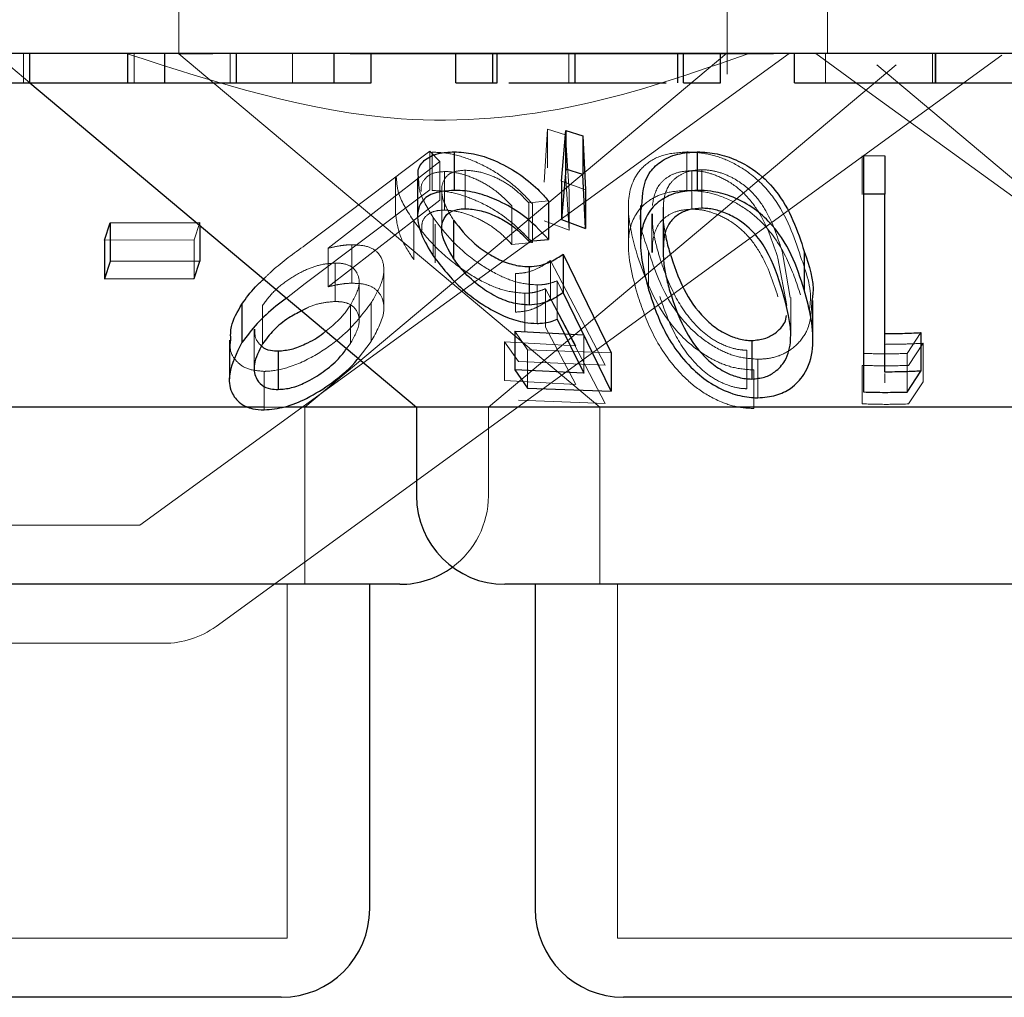
# Model space of a CAD drawing. Units: millimetres. Extents: x 11 to 205, y 5 to 292.
# Drawn here: x 71 to 72, y 121 to 122 of the extents above; entities that cross this region are included whole.
import ezdxf

# ---------------------------------------------------------------- set-up
doc = ezdxf.new("R2010")
doc.units = ezdxf.units.MM
doc.linetypes.add('HIDDEN', pattern=[1.905, 1.27, -0.635])

msp = doc.modelspace()

# ---------------------------------------------------------------- linework, layer by layer
at = {"color": 7, "linetype": 'HIDDEN', "lineweight": 18}
for p, q in [((70.83528, 122.37334), (70.83528, 122.27298)), ((71.30028, 122.25557), (71.30028, 122.37334)), ((71.38528, 122.27334), (71.38528, 122.37334)), ((70.67928, 122.27334), (70.70908, 122.24834)), ((70.7036, 122.24834), (70.7036, 122.27334)), ((70.79741, 122.24834), (70.79741, 122.27334)), ((70.80224, 121.87334), (71.35279, 122.27334)), ((70.86423, 122.27298), (70.83528, 122.27298)), ((70.83528, 122.27298), (71.19238, 121.97334)), ((70.86681, 121.78767), (71.53306, 122.27172)), ((70.87881, 122.24834), (70.87881, 122.27334)), ((70.93154, 122.24834), (70.93154, 122.27334)), ((70.94219, 121.97334), (71.30004, 122.27361)), ((71.33957, 122.27298), (70.98051, 122.27298)), ((71.16585, 122.24834), (71.16585, 122.27334)), ((71.37528, 122.27334), (71.42387, 122.23804)), ((71.38369, 122.24834), (71.38369, 122.27334)), ((71.47448, 122.24834), (71.47448, 122.27334)), ((71.47659, 122.24834), (71.47659, 122.27334)), ((71.4768, 122.24834), (71.4768, 122.27334)), ((71.09776, 121.97334), (71.44355, 122.26349)), ((71.42702, 122.26349), (71.77281, 121.97334)), ((71.42387, 122.23804), (71.92583, 121.87334)), ((71.14504, 122.16417), (71.14784, 122.20903)), ((71.14784, 122.20903), (71.16315, 122.20427)), ((71.14784, 122.20903), (71.14784, 122.1764)), ((71.16315, 122.20427), (71.16633, 122.15619)), ((71.16315, 122.20427), (71.16315, 122.17163)), ((70.9425, 122.11081), (71.04816, 122.19032)), ((71.04816, 122.19032), (71.05664, 122.18163)), ((71.04816, 122.19032), (71.04816, 122.15768)), ((71.04996, 122.18967), (71.04996, 122.15703)), ((71.26615, 122.18982), (71.26615, 122.15718)), ((71.41479, 122.1864), (71.41479, 122.15376)), ((71.05664, 122.18163), (70.96188, 122.10815)), ((71.05664, 122.18163), (71.05664, 122.14899)), ((71.01909, 122.16811), (71.01909, 122.1357)), ((71.06056, 122.17318), (71.06056, 122.14055)), ((71.07818, 122.17432), (71.07818, 122.14168)), ((71.16633, 122.12357), (71.16315, 122.17163)), ((71.27035, 122.17393), (71.27035, 122.14129)), ((71.2787, 122.17473), (71.2787, 122.14209)), ((71.18, 122.15766), (71.1598, 122.16504)), ((71.04816, 122.15768), (70.9425, 122.07818)), ((71.05818, 122.15742), (71.05818, 122.12453)), ((71.16633, 122.15619), (71.16633, 122.12357)), ((70.96188, 122.07551), (71.05664, 122.14899)), ((71.11772, 122.14399), (71.11772, 122.11135)), ((71.14877, 122.14829), (71.13194, 122.1467)), ((71.13194, 122.1467), (71.13194, 122.11408)), ((71.1351, 122.14574), (71.1351, 122.1131)), ((71.21644, 122.14353), (71.21644, 122.11123)), ((71.24629, 122.14662), (71.24629, 122.11399)), ((71.23647, 122.13726), (71.23647, 122.10462)), ((71.24584, 122.13861), (71.24584, 122.10597)), ((70.85297, 122.12987), (70.84818, 122.11522)), ((70.85297, 122.12987), (70.85297, 122.12761)), ((71.03465, 122.131), (71.03465, 122.09838)), ((71.05097, 122.13426), (71.05097, 122.10162)), ((71.05255, 122.12849), (71.05255, 122.09585)), ((71.14504, 122.13154), (71.16633, 122.12357)), ((70.84818, 122.11522), (70.77237, 122.11498)), ((70.84818, 122.11522), (70.84818, 122.08258)), ((70.98193, 122.11116), (70.98193, 122.07853)), ((71.11772, 122.11135), (71.1351, 122.1131)), ((71.23681, 122.11185), (71.23692, 122.10462)), ((70.96188, 122.10815), (70.96188, 122.07551)), ((71.23359, 122.10556), (71.23359, 122.07292)), ((71.35351, 122.06651), (71.34721, 122.10419)), ((70.96781, 122.09563), (70.96781, 122.06301)), ((71.15045, 122.09786), (71.19675, 122.00918)), ((71.15045, 122.09786), (71.15045, 122.06522)), ((71.35073, 122.05959), (71.34328, 122.09975)), ((71.00911, 122.05715), (71.00911, 122.08996)), ((71.12077, 122.08667), (71.12077, 122.05403)), ((70.9425, 122.07818), (70.92651, 122.06589)), ((70.98813, 122.04664), (70.98813, 122.07928)), ((71.13899, 122.07707), (71.13899, 122.04445)), ((71.17862, 122.0349), (71.15614, 122.08058)), ((71.15614, 122.08058), (71.15614, 122.04795)), ((71.12861, 122.07004), (71.12861, 122.03741)), ((71.17186, 122.02536), (71.14617, 122.07385)), ((71.14617, 122.07385), (71.14617, 122.04122)), ((70.90633, 122.05969), (70.90633, 122.02705)), ((70.98096, 122.06001), (70.98096, 122.02738)), ((70.99834, 122.06177), (70.99834, 122.02914)), ((71.19675, 121.97654), (71.15045, 122.06522)), ((71.35413, 122.03387), (71.35413, 122.06651)), ((70.89912, 122.03963), (70.89912, 122.00699)), ((71.13086, 122.02213), (71.1202, 122.03785)), ((71.14617, 122.04122), (71.17186, 121.99272)), ((71.17862, 122.0349), (71.17862, 122.00226)), ((71.46456, 122.03664), (71.45282, 122.01896)), ((70.97751, 122.0231), (70.98096, 122.02738)), ((70.98734, 122.01485), (70.99834, 122.02914)), ((71.11144, 122.02881), (71.17186, 122.02536)), ((71.12332, 122.01218), (71.11144, 122.02881)), ((71.11144, 122.02881), (71.11144, 121.99618)), ((71.46635, 122.02761), (71.45393, 122.00885)), ((71.46635, 122.02761), (71.46635, 121.99497)), ((71.20185, 122.0196), (71.13086, 122.02213)), ((71.13086, 122.02213), (71.13086, 121.9895)), ((71.31694, 122.02174), (71.31694, 121.9891)), ((71.41585, 122.01902), (71.41585, 121.98638)), ((71.45282, 122.01896), (71.45282, 121.98632)), ((71.19675, 122.00918), (71.12332, 122.01218)), ((71.32633, 122.0141), (71.32633, 121.98146)), ((70.90764, 122.00381), (70.90764, 121.97118)), ((71.32276, 122.00498), (71.32276, 121.97234)), ((71.41479, 122.00892), (71.41479, 121.97628)), ((71.43379, 121.9941), (71.43379, 122.00215)), ((71.17186, 121.99272), (71.11144, 121.99618)), ((71.45393, 121.97621), (71.46635, 121.99497)), ((71.12332, 121.97955), (71.19675, 121.97654)), ((70.92569, 121.97334), (70.90755, 121.97334)), ((70.94219, 121.82334), (70.94219, 121.97334)), ((71.09776, 121.89834), (71.09776, 121.97334)), ((71.19238, 121.97334), (71.19238, 121.82334)), ((70.80224, 121.87334), (67.26833, 121.87334)), ((70.92719, 121.52335), (70.92719, 121.82334)), ((71.20738, 121.82334), (71.20738, 121.52335)), ((70.82272, 121.77334), (70.27338, 121.77334)), ((70.92719, 121.52335), (70.34338, 121.52335)), ((71.66318, 121.52335), (71.20738, 121.52335))]:
    msp.add_line(p, q, dxfattribs=at)
at = {"color": 7, "linetype": 'Continuous', "lineweight": 25}
for p, q in [((78.68528, 122.27334), (59.38528, 122.27334)), ((70.70907, 122.24834), (70.70907, 122.27334)), ((70.79201, 122.24834), (70.79201, 122.27334)), ((70.82342, 122.24834), (70.82342, 122.27334)), ((70.88428, 122.24834), (70.88428, 122.27334)), ((70.96701, 122.24834), (70.96701, 122.27334)), ((70.99843, 122.24834), (70.99843, 122.27334)), ((71.07022, 122.24834), (71.07022, 122.27334)), ((71.10163, 122.24834), (71.10163, 122.27334)), ((71.10528, 122.24834), (71.10528, 122.27334)), ((71.17139, 122.24834), (71.17139, 122.27334)), ((71.25833, 122.24834), (71.25833, 122.27334)), ((71.26317, 122.24834), (71.26317, 122.27334)), ((71.29458, 122.24834), (71.29458, 122.27334)), ((71.3574, 122.24834), (71.3574, 122.27334)), ((71.47708, 122.24834), (71.47708, 122.27334)), ((70.70908, 122.24834), (71.03681, 121.97334)), ((70.79201, 122.24834), (70.82342, 122.24834)), ((70.96701, 122.24834), (70.99843, 122.24834)), ((71.07022, 122.24834), (71.10163, 122.24834)), ((71.26317, 122.24834), (71.29458, 122.24834)), ((71.1598, 122.16504), (71.16341, 122.20782)), ((71.16341, 122.20782), (71.17791, 122.20339)), ((71.16341, 122.20782), (71.16341, 122.17518)), ((71.17791, 122.20339), (71.18, 122.15766)), ((71.17791, 122.20339), (71.17791, 122.17076)), ((71.06872, 122.18985), (71.06872, 122.15722)), ((71.27493, 122.18987), (71.27493, 122.15724)), ((71.41585, 122.18673), (71.43379, 122.1865)), ((71.41585, 122.18673), (71.41585, 122.15409)), ((71.43379, 122.1865), (71.43379, 122.15386)), ((71.16341, 122.17518), (71.1598, 122.1324)), ((71.17791, 122.17076), (71.16341, 122.17518)), ((71.18, 122.12503), (71.17791, 122.17076)), ((71.03779, 122.16783), (71.03779, 122.13527)), ((71.1598, 122.16504), (71.1598, 122.1324)), ((71.18, 122.15766), (71.18, 122.12503)), ((71.43379, 122.15386), (71.41585, 122.15409)), ((71.41585, 122.15409), (71.41585, 121.98638)), ((71.43379, 122.00325), (71.43379, 122.15386)), ((71.14877, 122.14829), (71.14877, 122.11566)), ((71.22677, 122.14433), (71.22677, 122.112)), ((70.77237, 122.11498), (70.77716, 122.12964)), ((70.77716, 122.12964), (70.85297, 122.12987)), ((70.77716, 122.12964), (70.77716, 122.09702)), ((70.85297, 122.12761), (70.85297, 122.09724)), ((71.06828, 122.13201), (71.06828, 122.09938)), ((71.1598, 122.1324), (71.18, 122.12503)), ((70.77237, 122.11498), (70.77237, 122.08235)), ((71.13194, 122.11408), (71.14877, 122.11566)), ((71.16131, 122.10322), (71.20185, 122.0196)), ((71.16131, 122.10322), (71.16131, 122.07058)), ((71.3656, 122.10549), (71.3656, 122.07287)), ((70.77716, 122.09702), (70.77237, 122.08235)), ((70.85297, 122.09724), (70.77716, 122.09702)), ((70.84818, 122.08258), (70.85297, 122.09724)), ((71.13226, 122.09267), (71.13226, 122.06004)), ((70.77237, 122.08235), (70.84818, 122.08258)), ((71.20185, 121.98698), (71.16131, 122.07058)), ((70.88882, 122.06088), (70.88882, 122.02826)), ((71.37301, 122.03099), (71.37301, 122.06382)), ((71.15614, 122.04795), (71.17862, 122.00226)), ((71.1202, 122.03785), (71.17862, 122.0349)), ((71.1202, 122.03785), (71.1202, 122.00521)), ((71.46456, 122.03664), (71.46456, 122.00401)), ((70.87816, 122.03025), (70.87816, 121.99751)), ((71.32101, 122.02999), (71.32101, 121.99735)), ((70.91956, 122.02113), (70.91956, 121.9885)), ((71.20185, 122.0196), (71.20185, 121.98698)), ((71.17862, 122.00226), (71.1202, 122.00521)), ((71.1202, 122.00521), (71.13086, 121.9895)), ((71.45282, 121.98632), (71.46456, 122.00401)), ((71.13086, 121.9895), (71.20185, 121.98698)), ((70.90755, 121.97334), (70.23376, 121.97334)), ((71.03681, 121.97334), (70.92569, 121.97334)), ((71.03681, 121.97334), (71.03681, 121.89834)), ((71.83376, 121.97334), (71.03681, 121.97334)), ((71.02276, 121.82334), (70.24781, 121.82334)), ((70.99719, 121.54834), (70.99719, 121.82334)), ((71.75876, 121.82334), (71.11181, 121.82334)), ((71.13738, 121.82334), (71.13738, 121.54834)), ((70.92219, 121.47334), (70.34838, 121.47334)), ((71.65819, 121.47334), (71.21238, 121.47334))]:
    msp.add_line(p, q, dxfattribs=at)
for centre, start, end in [((71.11181, 121.89834), 180, 270), ((71.02276, 121.89834), 270, 306.41866), ((70.92218, 121.54834), 270, 0), ((71.21238, 121.54834), 180, 270)]:
    msp.add_arc(centre, 0.075, start, end, dxfattribs=at)
at = {"color": 7, "linetype": 'HIDDEN', "lineweight": 18}
for centre, start, end in [((71.02276, 121.89834), 306.41866, 0), ((70.82272, 121.84834), 270, 306)]:
    msp.add_arc(centre, 0.075, start, end, dxfattribs=at)
for points, knots in [([(71.31878, 122.27334), (71.2713, 122.25672), (71.17479, 122.22294), (70.99308, 122.20765), (70.86747, 122.2484), (70.79058, 122.27334)], [0, 0, 0, 0, 0.273072, 0.555045, 1, 1, 1, 1]), ([(71.04996, 122.18967), (71.05557, 122.18937), (71.06685, 122.18878), (71.08716, 122.18197), (71.1085, 122.1704), (71.12462, 122.15739), (71.1326, 122.14852), (71.1351, 122.14574)], [0, 0, 0, 0, 0.187021, 0.37592, 0.597838, 0.873653, 1, 1, 1, 1]), ([(71.22417, 122.10154), (71.22088, 122.11355), (71.21476, 122.13583), (71.21739, 122.16231), (71.22924, 122.1789), (71.24465, 122.18814), (71.25924, 122.18928), (71.26615, 122.18982)], [0, 0, 0, 0, 0.322838, 0.59875, 0.73626, 0.875105, 1, 1, 1, 1]), ([(71.26615, 122.18982), (71.27218, 122.18946), (71.28427, 122.18873), (71.30319, 122.18213), (71.3235, 122.16987), (71.34849, 122.14265), (71.35682, 122.11804), (71.36253, 122.1012)], [0, 0, 0, 0, 0.10453, 0.2094765, 0.3410412, 0.5491689, 1, 1, 1, 1]), ([(71.03465, 122.131), (71.02943, 122.13897), (71.02071, 122.15227), (71.02006, 122.16358), (71.0198, 122.16811)], [0, 0, 0, 0, 0.59938, 1, 1, 1, 1]), ([(71.06056, 122.17318), (71.05693, 122.17287), (71.04964, 122.17225), (71.04288, 122.16651), (71.04001, 122.161), (71.04088, 122.15677), (71.04094, 122.15644)], [0, 0, 0, 0, 0.282549, 0.566813, 0.966848, 1, 1, 1, 1]), ([(71.07818, 122.17432), (71.0746, 122.17402), (71.06744, 122.17339), (71.06024, 122.16784), (71.05732, 122.15896), (71.05954, 122.14638), (71.06521, 122.13705), (71.06828, 122.13201)], [0, 0, 0, 0, 0.150182, 0.301261, 0.519736, 0.740567, 1, 1, 1, 1]), ([(71.11772, 122.14399), (71.11315, 122.14866), (71.10543, 122.15655), (71.09015, 122.1658), (71.07623, 122.17114), (71.06618, 122.1731), (71.06154, 122.17317), (71.06056, 122.17318)], [0, 0, 0, 0, 0.3179318, 0.5376597, 0.7579039, 0.9489971, 1, 1, 1, 1]), ([(71.13194, 122.1467), (71.12753, 122.15134), (71.12018, 122.15908), (71.10535, 122.16782), (71.09119, 122.17323), (71.0825, 122.17396), (71.07818, 122.17432)], [0, 0, 0, 0, 0.333296, 0.556028, 0.779073, 1, 1, 1, 1]), ([(71.27035, 122.17393), (71.26625, 122.17362), (71.25804, 122.17299), (71.24863, 122.16816), (71.23935, 122.15927), (71.23783, 122.15042), (71.23681, 122.14447)], [0, 0, 0, 0, 0.1864275, 0.3736474, 0.5788685, 1, 1, 1, 1]), ([(71.2787, 122.17473), (71.27486, 122.17444), (71.26717, 122.17385), (71.25812, 122.16933), (71.24957, 122.16136), (71.24705, 122.15297), (71.24636, 122.14723), (71.24629, 122.14662)], [0, 0, 0, 0, 0.182904, 0.366322, 0.573136, 0.954474, 1, 1, 1, 1]), ([(71.34328, 122.09975), (71.3392, 122.11236), (71.33337, 122.13041), (71.31793, 122.15204), (71.30429, 122.1637), (71.2901, 122.17051), (71.27872, 122.17357), (71.27263, 122.17383), (71.27035, 122.17393)], [0, 0, 0, 0, 0.419753, 0.600501, 0.752912, 0.867187, 0.950187, 1, 1, 1, 1]), ([(71.34721, 122.10419), (71.34347, 122.11619), (71.33812, 122.13335), (71.32329, 122.15474), (71.30948, 122.16606), (71.2952, 122.17232), (71.28558, 122.17445), (71.28039, 122.17466), (71.2787, 122.17473)], [0, 0, 0, 0, 0.41989, 0.600336, 0.782768, 0.880723, 0.961202, 1, 1, 1, 1]), ([(71.05097, 122.13426), (71.0462, 122.14194), (71.03874, 122.15393), (71.03865, 122.16415), (71.03862, 122.16783)], [0, 0, 0, 0, 0.640078, 1, 1, 1, 1]), ([(71.1351, 122.1131), (71.12729, 122.12111), (71.11473, 122.13398), (71.09129, 122.14734), (71.07229, 122.1546), (71.05871, 122.1569), (71.05179, 122.157), (71.04996, 122.15703)], [0, 0, 0, 0, 0.363137, 0.583489, 0.759658, 0.936615, 1, 1, 1, 1]), ([(71.26615, 122.15718), (71.26021, 122.1568), (71.2483, 122.15604), (71.23322, 122.14913), (71.22018, 122.13577), (71.21339, 122.10847), (71.21996, 122.08435), (71.22417, 122.0689)], [0, 0, 0, 0, 0.1070083, 0.2143923, 0.354843, 0.586912, 1, 1, 1, 1]), ([(71.36253, 122.06856), (71.35904, 122.07895), (71.35203, 122.09981), (71.33597, 122.12503), (71.31567, 122.1426), (71.29769, 122.1519), (71.28014, 122.1566), (71.2703, 122.15701), (71.26615, 122.15718)], [0, 0, 0, 0, 0.279992, 0.56185, 0.694203, 0.827803, 0.92735, 1, 1, 1, 1]), ([(71.23359, 122.10556), (71.22937, 122.11721), (71.22452, 122.13063), (71.22761, 122.14273), (71.22801, 122.14433)], [0, 0, 0, 0, 0.8680036, 1, 1, 1, 1]), ([(71.24629, 122.14662), (71.24602, 122.14124), (71.24558, 122.13235), (71.24728, 122.1232), (71.24795, 122.11958)], [0, 0, 0, 0, 0.6052613, 1, 1, 1, 1]), ([(71.01933, 122.1357), (71.02019, 122.1294), (71.02178, 122.11773), (71.0306, 122.10447), (71.03465, 122.09838)], [0, 0, 0, 0, 0.540155, 1, 1, 1, 1]), ([(71.04152, 122.12351), (71.04137, 122.12559), (71.041, 122.13078), (71.04514, 122.13653), (71.05223, 122.14005), (71.05808, 122.1404), (71.06056, 122.14055)], [0, 0, 0, 0, 0.222203, 0.552724, 0.81014, 1, 1, 1, 1]), ([(71.06056, 122.14055), (71.06462, 122.14024), (71.07274, 122.13961), (71.08656, 122.13471), (71.10102, 122.12697), (71.11102, 122.11847), (71.11629, 122.11286), (71.11772, 122.11135)], [0, 0, 0, 0, 0.200919, 0.402049, 0.616745, 0.896162, 1, 1, 1, 1]), ([(71.27035, 122.14129), (71.26625, 122.14098), (71.25804, 122.14035), (71.24863, 122.13552), (71.23935, 122.12665), (71.23783, 122.1178), (71.23681, 122.11185)], [0, 0, 0, 0, 0.186442, 0.373677, 0.578835, 1, 1, 1, 1]), ([(71.23692, 122.13726), (71.23688, 122.134), (71.23677, 122.1263), (71.23918, 122.11378), (71.24178, 122.10459), (71.24308, 122.09999)], [0, 0, 0, 0, 0.268538, 0.633446, 1, 1, 1, 1]), ([(71.34328, 122.06712), (71.3392, 122.07973), (71.33336, 122.09776), (71.31794, 122.11941), (71.3043, 122.13107), (71.2901, 122.13787), (71.27872, 122.14093), (71.27263, 122.14119), (71.27035, 122.14129)], [0, 0, 0, 0, 0.419714, 0.600521, 0.752938, 0.867183, 0.950186, 1, 1, 1, 1]), ([(71.12861, 122.07004), (71.12323, 122.07048), (71.11243, 122.07136), (71.09289, 122.07923), (71.07127, 122.09268), (71.05011, 122.11098), (71.03969, 122.12448), (71.03465, 122.131)], [0, 0, 0, 0, 0.151671, 0.304355, 0.498488, 0.757548, 1, 1, 1, 1]), ([(71.13899, 122.07707), (71.13377, 122.07748), (71.1233, 122.0783), (71.10464, 122.08571), (71.08432, 122.09835), (71.06483, 122.11549), (71.05548, 122.12815), (71.05097, 122.13426)], [0, 0, 0, 0, 0.1528558, 0.3067807, 0.5009966, 0.7591899, 1, 1, 1, 1]), ([(70.90724, 122.08206), (70.90966, 122.08445), (70.9199, 122.09458), (70.93271, 122.10379), (70.9425, 122.11081)], [0, 0, 0, 0, 0.236685, 1, 1, 1, 1]), ([(70.96188, 122.10815), (70.96528, 122.10893), (70.97043, 122.1101), (70.97712, 122.11098), (70.98032, 122.1111), (70.98193, 122.11116)], [0, 0, 0, 0, 0.492363, 0.744647, 1, 1, 1, 1]), ([(70.98193, 122.11116), (70.98665, 122.1109), (70.99611, 122.11038), (71.00577, 122.10388), (71.01003, 122.0934), (71.0082, 122.07873), (71.00177, 122.06768), (70.99834, 122.06177)], [0, 0, 0, 0, 0.158044, 0.31736, 0.532159, 0.749974, 1, 1, 1, 1]), ([(71.32276, 122.00498), (71.31689, 122.00542), (71.30514, 122.00631), (71.28631, 122.01406), (71.26462, 122.029), (71.239, 122.0594), (71.22999, 122.08501), (71.22417, 122.10154)], [0, 0, 0, 0, 0.098896, 0.198147, 0.335367, 0.571212, 1, 1, 1, 1]), ([(71.32633, 122.0141), (71.32076, 122.0145), (71.3096, 122.01531), (71.29168, 122.02256), (71.271, 122.03675), (71.24704, 122.06563), (71.23885, 122.08996), (71.23359, 122.10556)], [0, 0, 0, 0, 0.09867, 0.197684, 0.335788, 0.573893, 1, 1, 1, 1]), ([(71.36253, 122.1012), (71.36717, 122.08812), (71.37265, 122.07271), (71.37018, 122.05773), (71.36981, 122.05547)], [0, 0, 0, 0, 0.849297, 1, 1, 1, 1]), ([(70.96781, 122.09563), (70.96395, 122.09537), (70.95619, 122.09485), (70.9421, 122.08986), (70.92809, 122.082), (70.91491, 122.07145), (70.90924, 122.06368), (70.90633, 122.05969)], [0, 0, 0, 0, 0.1633622, 0.327879, 0.5462768, 0.7675693, 1, 1, 1, 1]), ([(70.98096, 122.06001), (70.98405, 122.06577), (70.98941, 122.07575), (70.98749, 122.08656), (70.98205, 122.09307), (70.97471, 122.09548), (70.96936, 122.0956), (70.96781, 122.09563)], [0, 0, 0, 0, 0.3363588, 0.5832588, 0.7553372, 0.9290481, 1, 1, 1, 1]), ([(71.12077, 122.08667), (71.1238, 122.08689), (71.13095, 122.08743), (71.14094, 122.09129), (71.14703, 122.0955), (71.15045, 122.09786)], [0, 0, 0, 0, 0.243331, 0.574992, 1, 1, 1, 1]), ([(71.24308, 122.09999), (71.24682, 122.08921), (71.25366, 122.06952), (71.26921, 122.04622), (71.28572, 122.03188), (71.29863, 122.02504), (71.30973, 122.02203), (71.31528, 122.0218), (71.31694, 122.02174)], [0, 0, 0, 0, 0.354514, 0.647626, 0.763454, 0.880148, 0.963956, 1, 1, 1, 1]), ([(70.98193, 122.07853), (70.98037, 122.07847), (70.97646, 122.07833), (70.9697, 122.07732), (70.9645, 122.07612), (70.96188, 122.07551)], [0, 0, 0, 0, 0.247838, 0.620146, 1, 1, 1, 1]), ([(70.99834, 122.02914), (71.0029, 122.0374), (71.01046, 122.05108), (71.00866, 122.06597), (71.0022, 122.07442), (70.99264, 122.07819), (70.98511, 122.07843), (70.98193, 122.07853)], [0, 0, 0, 0, 0.34838, 0.5769, 0.749868, 0.894578, 1, 1, 1, 1]), ([(71.15614, 122.08058), (71.15362, 122.07966), (71.14981, 122.07827), (71.1439, 122.07726), (71.14064, 122.07714), (71.13899, 122.07707)], [0, 0, 0, 0, 0.493091, 0.744992, 1, 1, 1, 1]), ([(71.14617, 122.07385), (71.14361, 122.07286), (71.13973, 122.07135), (71.1337, 122.07024), (71.13031, 122.07011), (71.12861, 122.07004)], [0, 0, 0, 0, 0.493003, 0.74489, 1, 1, 1, 1]), ([(71.22417, 122.0689), (71.2279, 122.05798), (71.2354, 122.03607), (71.25318, 122.00874), (71.27425, 121.98898), (71.29222, 121.97843), (71.30939, 121.97302), (71.31875, 121.97254), (71.32276, 121.97234)], [0, 0, 0, 0, 0.2848013, 0.5716898, 0.7055942, 0.8407118, 0.9318092, 1, 1, 1, 1]), ([(70.99834, 122.06177), (70.99123, 122.05247), (70.97965, 122.03732), (70.95393, 122.01841), (70.93147, 122.00745), (70.91562, 122.00409), (70.90889, 122.00385), (70.90764, 122.00381)], [0, 0, 0, 0, 0.3553783, 0.5788671, 0.8037192, 0.963601, 1, 1, 1, 1]), ([(70.96781, 122.06301), (70.96397, 122.06272), (70.95626, 122.06213), (70.94595, 122.05887), (70.9408, 122.05589), (70.9394, 122.05508)], [0, 0, 0, 0, 0.419259, 0.841439, 1, 1, 1, 1]), ([(70.9598, 122.03796), (70.96362, 122.04099), (70.97245, 122.04799), (70.97788, 122.05566), (70.98096, 122.06001)], [0, 0, 0, 0, 0.432732, 1, 1, 1, 1]), ([(70.98096, 122.02738), (70.98405, 122.03314), (70.98941, 122.04313), (70.98749, 122.05391), (70.98205, 122.06045), (70.97471, 122.06283), (70.96936, 122.06297), (70.96781, 122.06301)], [0, 0, 0, 0, 0.336436, 0.583244, 0.755374, 0.929046, 1, 1, 1, 1]), ([(71.15045, 122.06522), (71.14651, 122.06253), (71.14052, 122.05843), (71.13037, 122.05478), (71.124, 122.05428), (71.12077, 122.05403)], [0, 0, 0, 0, 0.4870168, 0.7396231, 1, 1, 1, 1]), ([(71.24308, 122.06736), (71.24683, 122.05658), (71.25367, 122.0369), (71.2692, 122.01357), (71.28573, 121.99926), (71.29862, 121.99238), (71.30973, 121.98941), (71.31528, 121.98917), (71.31694, 121.9891)], [0, 0, 0, 0, 0.3545038, 0.6476609, 0.7634387, 0.8801661, 0.9639521, 1, 1, 1, 1]), ([(71.37202, 122.06382), (71.37177, 122.05582), (71.37136, 122.04284), (71.36151, 122.02748), (71.34973, 122.01866), (71.33732, 122.01461), (71.3294, 122.01424), (71.32633, 122.0141)], [0, 0, 0, 0, 0.356524, 0.578332, 0.763085, 0.908271, 1, 1, 1, 1]), ([(70.89969, 122.03963), (70.89969, 122.03666), (70.89967, 122.03096), (70.90364, 122.02703), (70.90555, 122.02515)], [0, 0, 0, 0, 0.520135, 1, 1, 1, 1]), ([(70.90764, 122.00381), (70.90262, 122.00427), (70.89256, 122.00519), (70.88329, 122.01257), (70.87814, 122.021), (70.879, 122.02763), (70.87934, 122.03025)], [0, 0, 0, 0, 0.269345, 0.539855, 0.818523, 1, 1, 1, 1]), ([(71.43379, 122.02673), (71.43915, 122.02676), (71.45001, 122.0268), (71.46086, 122.02734), (71.46635, 122.02761)], [0, 0, 0, 0, 0.493712, 1, 1, 1, 1]), ([(71.45282, 122.01896), (71.44666, 122.01881), (71.43433, 122.01851), (71.42201, 122.01885), (71.41585, 122.01902)], [0, 0, 0, 0, 0.500067, 1, 1, 1, 1]), ([(71.45393, 122.00885), (71.4474, 122.00868), (71.43435, 122.00833), (71.42131, 122.00872), (71.41479, 122.00892)], [0, 0, 0, 0, 0.500516, 1, 1, 1, 1]), ([(71.41479, 121.97628), (71.42137, 121.97608), (71.43441, 121.97569), (71.44746, 121.97604), (71.45393, 121.97621)], [0, 0, 0, 0, 0.503823, 1, 1, 1, 1])]:
    msp.add_open_spline(points, degree=3, knots=knots, dxfattribs=at)
at = {"color": 7, "linetype": 'Continuous', "lineweight": 25}
for points, knots in [([(70.64842, 122.24834), (70.64767, 122.24834), (70.64672, 122.24834), (70.66562, 122.24834), (70.68272, 122.24834), (70.69855, 122.24834), (70.70907, 122.24834)], [0, 0, 0, 0, 0.49949, 0.624979, 0.750571, 1, 1, 1, 1]), ([(70.70907, 122.24834), (70.72359, 122.24834), (70.74544, 122.24834), (70.7678, 122.24834), (70.7925, 122.24834), (70.79223, 122.24834), (70.79201, 122.24834)], [0, 0, 0, 0, 0.248775, 0.374496, 0.500229, 1, 1, 1, 1]), ([(70.82342, 122.24834), (70.82241, 122.24834), (70.82115, 122.24834), (70.83882, 122.24834), (70.85618, 122.24834), (70.87306, 122.24834), (70.88428, 122.24834)], [0, 0, 0, 0, 0.500441, 0.625876, 0.751304, 1, 1, 1, 1]), ([(70.88428, 122.24834), (70.89459, 122.24834), (70.91522, 122.24834), (70.94118, 122.24834), (70.9665, 122.24834), (70.9668, 122.24834), (70.96701, 122.24834)], [0, 0, 0, 0, 0.186531, 0.373317, 0.560124, 1, 1, 1, 1]), ([(71.10163, 122.24834), (71.10158, 122.24834), (71.10148, 122.24834), (71.10412, 122.24834), (71.10528, 122.24834)], [0, 0, 0, 0, 0.560338, 1, 1, 1, 1]), ([(71.1152, 122.24834), (71.12071, 122.24834), (71.13496, 122.24834), (71.15755, 122.24834), (71.17139, 122.24834)], [0, 0, 0, 0, 0.387227, 1, 1, 1, 1]), ([(71.17139, 122.24834), (71.18252, 122.24834), (71.20478, 122.24834), (71.23011, 122.24834), (71.24481, 122.24834), (71.24829, 122.24834), (71.24837, 122.24834)], [0, 0, 0, 0, 0.35602, 0.712369, 0.992986, 1, 1, 1, 1]), ([(71.3574, 122.24834), (71.36552, 122.24834), (71.38176, 122.24834), (71.42313, 122.24834), (71.45663, 122.24834), (71.47708, 122.24834)], [0, 0, 0, 0, 0.280216, 0.560564, 1, 1, 1, 1]), ([(71.47708, 122.24834), (71.49717, 122.24834), (71.53731, 122.24834), (71.58371, 122.24834), (71.61318, 122.24834), (71.61616, 122.24834), (71.61766, 122.24834)], [0, 0, 0, 0, 0.280043, 0.559625, 0.779789, 1, 1, 1, 1]), ([(71.03862, 122.16783), (71.03838, 122.16942), (71.0375, 122.17525), (71.04252, 122.18299), (71.05345, 122.18899), (71.06405, 122.18958), (71.06872, 122.18985)], [0, 0, 0, 0, 0.118221, 0.433401, 0.750396, 1, 1, 1, 1]), ([(71.06872, 122.18985), (71.07413, 122.18956), (71.085, 122.189), (71.10451, 122.18249), (71.12355, 122.17199), (71.13863, 122.15983), (71.14586, 122.1516), (71.14877, 122.14829)], [0, 0, 0, 0, 0.187007, 0.375521, 0.605071, 0.84078, 1, 1, 1, 1]), ([(71.22801, 122.14433), (71.22851, 122.15392), (71.22924, 122.16774), (71.24286, 122.18171), (71.25697, 122.18864), (71.26922, 122.18948), (71.27493, 122.18987)], [0, 0, 0, 0, 0.43895, 0.633167, 0.828767, 1, 1, 1, 1]), ([(71.27493, 122.18987), (71.28056, 122.18955), (71.29183, 122.18891), (71.30822, 122.18327), (71.32619, 122.17322), (71.35179, 122.14773), (71.35982, 122.12315), (71.3656, 122.10549)], [0, 0, 0, 0, 0.102364, 0.2051, 0.310715, 0.504947, 1, 1, 1, 1]), ([(71.06872, 122.15722), (71.06287, 122.15679), (71.05113, 122.15593), (71.04087, 122.14875), (71.03656, 122.13684), (71.03932, 122.12087), (71.0472, 122.10784), (71.05097, 122.10162)], [0, 0, 0, 0, 0.176482, 0.354346, 0.513285, 0.767337, 1, 1, 1, 1]), ([(71.14877, 122.11566), (71.14167, 122.12318), (71.13029, 122.13525), (71.10839, 122.14789), (71.09027, 122.15491), (71.07708, 122.15712), (71.07039, 122.1572), (71.06872, 122.15722)], [0, 0, 0, 0, 0.36083, 0.578702, 0.758848, 0.939777, 1, 1, 1, 1]), ([(71.27493, 122.15724), (71.26919, 122.15684), (71.25767, 122.15604), (71.24323, 122.14941), (71.23089, 122.13676), (71.22372, 122.1109), (71.22971, 122.08785), (71.23359, 122.07292)], [0, 0, 0, 0, 0.108453, 0.217344, 0.353786, 0.581625, 1, 1, 1, 1]), ([(71.3656, 122.07287), (71.36239, 122.08278), (71.35597, 122.10268), (71.34092, 122.12673), (71.32182, 122.14346), (71.30476, 122.15232), (71.28812, 122.15671), (71.27878, 122.15709), (71.27493, 122.15724)], [0, 0, 0, 0, 0.280794, 0.56351, 0.695338, 0.828441, 0.929445, 1, 1, 1, 1]), ([(71.06828, 122.09938), (71.06408, 122.10661), (71.05731, 122.11826), (71.05832, 122.13105), (71.06312, 122.13809), (71.07035, 122.14125), (71.07592, 122.14156), (71.07818, 122.14168)], [0, 0, 0, 0, 0.370017, 0.595717, 0.7695, 0.906394, 1, 1, 1, 1]), ([(71.07818, 122.14168), (71.08211, 122.14139), (71.09, 122.1408), (71.10309, 122.13613), (71.1165, 122.12889), (71.12571, 122.12091), (71.13055, 122.1156), (71.13194, 122.11408)], [0, 0, 0, 0, 0.20226, 0.405394, 0.615515, 0.889396, 1, 1, 1, 1]), ([(71.2787, 122.14209), (71.27486, 122.1418), (71.26717, 122.14122), (71.25812, 122.1367), (71.24957, 122.12874), (71.24705, 122.12032), (71.24636, 122.1146), (71.24629, 122.11399)], [0, 0, 0, 0, 0.182888, 0.36631, 0.57313, 0.954582, 1, 1, 1, 1]), ([(71.34721, 122.07157), (71.34346, 122.08356), (71.33811, 122.1007), (71.3233, 122.12212), (71.30947, 122.13342), (71.29521, 122.13969), (71.28558, 122.14183), (71.28039, 122.14203), (71.2787, 122.14209)], [0, 0, 0, 0, 0.4198415, 0.6003459, 0.7827345, 0.8807259, 0.9612067, 1, 1, 1, 1]), ([(71.06828, 122.13201), (71.07359, 122.12515), (71.08172, 122.11465), (71.09844, 122.10268), (71.11195, 122.09596), (71.12347, 122.09297), (71.12984, 122.09275), (71.13226, 122.09267)], [0, 0, 0, 0, 0.371444, 0.568898, 0.733445, 0.898526, 1, 1, 1, 1]), ([(71.24795, 122.11958), (71.24806, 122.11886), (71.24881, 122.11379), (71.25032, 122.10865), (71.25161, 122.10425)], [0, 0, 0, 0, 0.143302, 1, 1, 1, 1]), ([(71.24629, 122.11399), (71.24607, 122.10861), (71.24567, 122.09901), (71.24807, 122.08475), (71.25043, 122.076), (71.25161, 122.07161)], [0, 0, 0, 0, 0.3887934, 0.693704, 1, 1, 1, 1]), ([(71.05097, 122.10162), (71.05837, 122.09204), (71.07002, 122.07695), (71.09373, 122.05938), (71.1122, 122.04964), (71.12749, 122.04504), (71.13559, 122.04462), (71.13899, 122.04445)], [0, 0, 0, 0, 0.373455, 0.588024, 0.757738, 0.898392, 1, 1, 1, 1]), ([(71.13226, 122.09267), (71.13519, 122.09288), (71.14209, 122.09339), (71.1519, 122.09702), (71.15792, 122.10098), (71.16131, 122.10322)], [0, 0, 0, 0, 0.2435335, 0.5734281, 1, 1, 1, 1]), ([(71.25161, 122.10425), (71.25504, 122.09394), (71.26125, 122.07528), (71.27573, 122.05329), (71.29095, 122.03981), (71.3031, 122.03332), (71.31377, 122.03028), (71.31928, 122.03006), (71.32101, 122.02999)], [0, 0, 0, 0, 0.356606, 0.645102, 0.759792, 0.875305, 0.960905, 1, 1, 1, 1]), ([(71.3656, 122.10549), (71.3698, 122.09332), (71.37464, 122.0793), (71.37233, 122.06563), (71.37202, 122.06382)], [0, 0, 0, 0, 0.867617, 1, 1, 1, 1]), ([(71.13226, 122.06004), (71.12795, 122.06031), (71.11929, 122.06084), (71.10447, 122.06659), (71.08943, 122.07602), (71.07686, 122.08759), (71.07089, 122.09578), (71.06828, 122.09938)], [0, 0, 0, 0, 0.175913, 0.353512, 0.549483, 0.802496, 1, 1, 1, 1]), ([(70.88882, 122.06088), (70.8923, 122.06577), (70.89747, 122.07303), (70.90484, 122.07984), (70.90724, 122.08206)], [0, 0, 0, 0, 0.6735548, 1, 1, 1, 1]), ([(71.16131, 122.07058), (71.15741, 122.06804), (71.1515, 122.06418), (71.14156, 122.06075), (71.13539, 122.06028), (71.13226, 122.06004)], [0, 0, 0, 0, 0.4868836, 0.7396109, 1, 1, 1, 1]), ([(71.23359, 122.07292), (71.23687, 122.06287), (71.24428, 122.04017), (71.26242, 122.01237), (71.28587, 121.99324), (71.30314, 121.98475), (71.31747, 121.98166), (71.32454, 121.9815), (71.32633, 121.98146)], [0, 0, 0, 0, 0.276639, 0.624886, 0.748184, 0.872371, 0.967672, 1, 1, 1, 1]), ([(71.25161, 122.07161), (71.25504, 122.0613), (71.26125, 122.04265), (71.27574, 122.02067), (71.29095, 122.00717), (71.3031, 122.00068), (71.31377, 121.99764), (71.31928, 121.99742), (71.32101, 121.99735)], [0, 0, 0, 0, 0.356552, 0.64505, 0.75979, 0.875304, 0.960905, 1, 1, 1, 1]), ([(71.32101, 121.99735), (71.32481, 121.9977), (71.33244, 121.99841), (71.34234, 122.00398), (71.35152, 122.01445), (71.35655, 122.03791), (71.351, 122.05791), (71.34721, 122.07157)], [0, 0, 0, 0, 0.088958, 0.178147, 0.31141, 0.529616, 1, 1, 1, 1]), ([(71.32633, 121.98146), (71.33162, 121.98188), (71.34217, 121.98273), (71.35592, 121.98987), (71.36822, 122.00311), (71.37642, 122.0318), (71.36997, 122.05625), (71.3656, 122.07287)], [0, 0, 0, 0, 0.097807, 0.195513, 0.329659, 0.544516, 1, 1, 1, 1]), ([(70.87934, 122.03025), (70.87919, 122.03407), (70.87882, 122.0438), (70.88504, 122.05443), (70.88882, 122.06088)], [0, 0, 0, 0, 0.392609, 1, 1, 1, 1]), ([(70.92651, 122.06589), (70.9235, 122.06363), (70.91436, 122.05677), (70.90085, 122.04424), (70.89287, 122.03364), (70.88882, 122.02826)], [0, 0, 0, 0, 0.194336, 0.590766, 1, 1, 1, 1]), ([(70.9394, 122.05508), (70.93568, 122.05317), (70.92672, 122.04857), (70.91496, 122.03876), (70.90925, 122.03102), (70.90633, 122.02705)], [0, 0, 0, 0, 0.256597, 0.619174, 1, 1, 1, 1]), ([(71.32101, 122.02999), (71.32482, 122.03033), (71.33247, 122.03103), (71.3422, 122.03666), (71.34909, 122.04341), (71.35023, 122.04915), (71.35062, 122.05112)], [0, 0, 0, 0, 0.233112, 0.466947, 0.81621, 1, 1, 1, 1]), ([(71.13899, 122.04445), (71.14059, 122.0445), (71.14458, 122.04465), (71.15038, 122.04579), (71.15421, 122.04723), (71.15614, 122.04795)], [0, 0, 0, 0, 0.247105, 0.619976, 1, 1, 1, 1]), ([(70.91956, 122.02113), (70.92328, 122.02142), (70.93074, 122.02201), (70.94421, 122.02749), (70.95424, 122.0331), (70.95908, 122.03733), (70.9598, 122.03796)], [0, 0, 0, 0, 0.273255, 0.547757, 0.932755, 1, 1, 1, 1]), ([(71.43379, 122.03589), (71.43879, 122.03591), (71.44905, 122.03594), (71.4593, 122.0364), (71.46456, 122.03664)], [0, 0, 0, 0, 0.486615, 1, 1, 1, 1]), ([(70.88882, 122.02826), (70.88425, 122.01922), (70.87676, 122.00443), (70.8786, 121.98669), (70.88621, 121.97675), (70.89639, 121.97179), (70.90429, 121.97136), (70.90764, 121.97118)], [0, 0, 0, 0, 0.3521, 0.576335, 0.754566, 0.89557, 1, 1, 1, 1]), ([(70.90633, 122.02705), (70.90327, 122.02123), (70.89793, 122.01107), (70.89963, 121.99918), (70.90479, 121.99207), (70.91189, 121.98886), (70.91732, 121.9886), (70.91956, 121.9885)], [0, 0, 0, 0, 0.3303085, 0.5759855, 0.7545737, 0.8988247, 1, 1, 1, 1]), ([(70.90555, 122.02515), (70.90565, 122.02502), (70.90711, 122.02314), (70.91202, 122.02156), (70.91736, 122.02125), (70.91956, 122.02113)], [0, 0, 0, 0, 0.041442, 0.604902, 1, 1, 1, 1]), ([(70.91956, 121.9885), (70.92327, 121.98879), (70.93071, 121.98938), (70.94434, 121.9948), (70.9581, 122.0033), (70.97031, 122.01339), (70.97538, 122.02022), (70.97751, 122.0231)], [0, 0, 0, 0, 0.1685115, 0.3378118, 0.5752614, 0.8212629, 1, 1, 1, 1]), ([(70.90764, 121.97118), (70.91346, 121.97173), (70.92511, 121.97283), (70.94559, 121.98132), (70.96716, 121.9949), (70.98166, 122.00738), (70.98709, 122.01451), (70.98734, 122.01485)], [0, 0, 0, 0, 0.199783, 0.399994, 0.661036, 0.983941, 1, 1, 1, 1]), ([(71.46456, 122.00401), (71.46007, 122.0038), (71.44982, 122.00332), (71.43955, 122.00327), (71.43379, 122.00325)], [0, 0, 0, 0, 0.438538, 1, 1, 1, 1]), ([(71.41585, 121.98638), (71.42195, 121.98621), (71.43428, 121.98588), (71.44661, 121.98617), (71.45282, 121.98632)], [0, 0, 0, 0, 0.495502, 1, 1, 1, 1])]:
    msp.add_open_spline(points, degree=3, knots=knots, dxfattribs=at)

doc.saveas('drawing.dxf')
